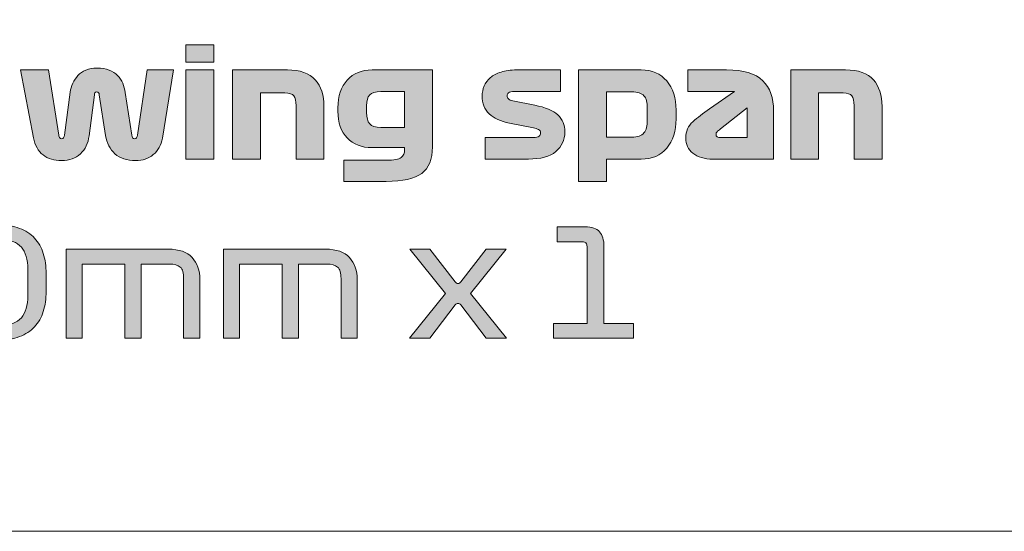
# Model space of a CAD drawing. Extents: x 15 to 1676, y -843 to -36.
# Drawn here: x 1393 to 1472, y -697 to -656 of the extents above; entities that cross this region are included whole.
import ezdxf

# ---------------------------------------------------------------- set-up
doc = ezdxf.new("R2010")
doc.units = 0
doc.header["$MEASUREMENT"] = 0
doc.layers.get('0').update_dxf_attribs({"lineweight": 0})

# ---------------------------------------------------------------- blocks, each defined once
blk = doc.blocks.new('Block_100')
at = {"true_color": 0x1a1a18, "transparency": 33554687}
h = blk.add_hatch(color=250, dxfattribs=at)
edge = h.paths.add_edge_path()
edge.add_spline(control_points=[(1406.363, -666.944), (1406.363, -666.944), (1406.363, -659.744), (1406.363, -659.744), (1406.363, -659.744), (1408.62, -659.744), (1408.62, -659.744), (1408.62, -659.744), (1408.62, -666.944), (1408.62, -666.944), (1408.62, -666.944), (1406.363, -666.944), (1406.363, -666.944)], knot_values=[0, 0, 0, 0, 1, 1, 1, 2, 2, 2, 3, 3, 3, 4, 4, 4, 4], degree=3, periodic=0)
edge = h.paths.add_edge_path()
edge.add_spline(control_points=[(1408.62, -659.12), (1408.62, -659.12), (1406.363, -659.12), (1406.363, -659.12), (1406.363, -659.12), (1406.363, -657.704), (1406.363, -657.704), (1406.363, -657.704), (1408.62, -657.704), (1408.62, -657.704), (1408.62, -657.704), (1408.62, -659.12), (1408.62, -659.12), (1408.62, -659.12), (1408.62, -659.12), (1408.62, -659.12)], knot_values=[0, 0, 0, 0, 1, 1, 1, 2, 2, 2, 3, 3, 3, 4, 4, 4, 5, 5, 5, 5], degree=3, periodic=0)
h = blk.add_hatch(color=250, dxfattribs=at)
edge = h.paths.add_edge_path()
edge.add_spline(control_points=[(1399.189, -659.588), (1399.569, -659.588), (1399.894, -659.644), (1400.163, -659.756), (1400.432, -659.868), (1400.658, -660.014), (1400.84, -660.194), (1401.022, -660.374), (1401.163, -660.584), (1401.262, -660.824), (1401.361, -661.064), (1401.43, -661.312), (1401.469, -661.568), (1401.469, -661.568), (1401.992, -665.012), (1401.992, -665.012), (1402, -665.092), (1402.024, -665.16), (1402.064, -665.216), (1402.103, -665.272), (1402.158, -665.3), (1402.23, -665.3), (1402.301, -665.3), (1402.352, -665.272), (1402.384, -665.216), (1402.416, -665.16), (1402.436, -665.092), (1402.444, -665.012), (1402.444, -665.012), (1403.227, -659.744), (1403.227, -659.744), (1403.227, -659.744), (1405.353, -659.744), (1405.353, -659.744), (1405.353, -659.744), (1404.463, -665.252), (1404.463, -665.252), (1404.368, -665.82), (1404.124, -666.264), (1403.732, -666.584), (1403.34, -666.904), (1402.867, -667.064), (1402.313, -667.064), (1401.6, -667.064), (1401.04, -666.88), (1400.632, -666.512), (1400.224, -666.144), (1399.973, -665.656), (1399.878, -665.048), (1399.878, -665.048), (1399.367, -661.748), (1399.367, -661.748), (1399.359, -661.676), (1399.341, -661.62), (1399.314, -661.58), (1399.286, -661.54), (1399.237, -661.52), (1399.165, -661.52), (1399.094, -661.52), (1399.046, -661.54), (1399.023, -661.58), (1398.999, -661.62), (1398.983, -661.68), (1398.975, -661.76), (1398.975, -661.76), (1398.548, -665.06), (1398.548, -665.06), (1398.468, -665.66), (1398.235, -666.144), (1397.847, -666.512), (1397.459, -666.88), (1396.952, -667.064), (1396.326, -667.064), (1395.724, -667.064), (1395.226, -666.912), (1394.83, -666.608), (1394.434, -666.304), (1394.177, -665.844), (1394.058, -665.228), (1394.058, -665.228), (1393.001, -659.744), (1393.001, -659.744), (1393.001, -659.744), (1395.269, -659.744), (1395.269, -659.744), (1395.269, -659.744), (1396.101, -665), (1396.101, -665), (1396.116, -665.104), (1396.142, -665.18), (1396.178, -665.228), (1396.214, -665.276), (1396.263, -665.3), (1396.326, -665.3), (1396.398, -665.3), (1396.451, -665.274), (1396.487, -665.222), (1396.522, -665.17), (1396.544, -665.1), (1396.552, -665.012), (1396.552, -665.012), (1397.027, -661.544), (1397.027, -661.544), (1397.059, -661.296), (1397.126, -661.056), (1397.229, -660.824), (1397.332, -660.592), (1397.471, -660.384), (1397.645, -660.2), (1397.819, -660.016), (1398.035, -659.868), (1398.292, -659.756), (1398.55, -659.644), (1398.848, -659.588), (1399.189, -659.588)], knot_values=[0, 0, 0, 0, 1, 1, 1, 2, 2, 2, 3, 3, 3, 4, 4, 4, 5, 5, 5, 6, 6, 6, 7, 7, 7, 8, 8, 8, 9, 9, 9, 10, 10, 10, 11, 11, 11, 12, 12, 12, 13, 13, 13, 14, 14, 14, 15, 15, 15, 16, 16, 16, 17, 17, 17, 18, 18, 18, 19, 19, 19, 20, 20, 20, 21, 21, 21, 22, 22, 22, 23, 23, 23, 24, 24, 24, 25, 25, 25, 26, 26, 26, 27, 27, 27, 28, 28, 28, 29, 29, 29, 30, 30, 30, 31, 31, 31, 32, 32, 32, 33, 33, 33, 34, 34, 34, 35, 35, 35, 36, 36, 36, 37, 37, 37, 38, 38, 38, 38], degree=3, periodic=0)
h = blk.add_hatch(color=250, dxfattribs=at)
edge = h.paths.add_edge_path()
edge.add_spline(control_points=[(1410.14, -666.944), (1410.14, -666.944), (1410.14, -659.744), (1410.14, -659.744), (1410.14, -659.744), (1414.559, -659.744), (1414.559, -659.744), (1415.596, -659.744), (1416.348, -660.008), (1416.816, -660.536), (1417.283, -661.064), (1417.517, -661.78), (1417.517, -662.684), (1417.517, -662.684), (1417.517, -666.944), (1417.517, -666.944), (1417.517, -666.944), (1415.26, -666.944), (1415.26, -666.944), (1415.26, -666.944), (1415.26, -662.624), (1415.26, -662.624), (1415.26, -662.256), (1415.198, -661.994), (1415.076, -661.838), (1414.953, -661.682), (1414.717, -661.604), (1414.369, -661.604), (1414.369, -661.604), (1412.397, -661.604), (1412.397, -661.604), (1412.397, -661.604), (1412.397, -666.944), (1412.397, -666.944), (1412.397, -666.944), (1410.14, -666.944), (1410.14, -666.944)], knot_values=[0, 0, 0, 0, 1, 1, 1, 2, 2, 2, 3, 3, 3, 4, 4, 4, 5, 5, 5, 6, 6, 6, 7, 7, 7, 8, 8, 8, 9, 9, 9, 10, 10, 10, 11, 11, 11, 12, 12, 12, 12], degree=3, periodic=0)
h = blk.add_hatch(color=250, dxfattribs=at)
edge = h.paths.add_edge_path()
edge.add_spline(control_points=[(1422.101, -664.388), (1422.101, -664.388), (1424.026, -664.388), (1424.026, -664.388), (1424.026, -664.388), (1424.026, -661.496), (1424.026, -661.496), (1424.026, -661.496), (1422.101, -661.496), (1422.101, -661.496), (1421.674, -661.496), (1421.377, -661.582), (1421.21, -661.754), (1421.044, -661.926), (1420.961, -662.22), (1420.961, -662.636), (1420.961, -662.636), (1420.961, -663.188), (1420.961, -663.188), (1420.961, -663.596), (1421.044, -663.898), (1421.21, -664.094), (1421.377, -664.29), (1421.674, -664.388), (1422.101, -664.388)], knot_values=[0, 0, 0, 0, 1, 1, 1, 2, 2, 2, 3, 3, 3, 4, 4, 4, 5, 5, 5, 6, 6, 6, 7, 7, 7, 8, 8, 8, 8], degree=3, periodic=0)
edge = h.paths.add_edge_path()
edge.add_spline(control_points=[(1422.541, -668.744), (1422.541, -668.744), (1419.132, -668.744), (1419.132, -668.744), (1419.132, -668.744), (1419.132, -667.04), (1419.132, -667.04), (1419.132, -667.04), (1422.565, -667.04), (1422.565, -667.04), (1423.174, -667.04), (1423.57, -666.968), (1423.753, -666.824), (1423.935, -666.68), (1424.026, -666.464), (1424.026, -666.176), (1424.026, -666.176), (1424.026, -666.02), (1424.026, -666.02), (1424.026, -666.02), (1421.401, -666.02), (1421.401, -666.02), (1420.561, -666.02), (1419.892, -665.76), (1419.393, -665.24), (1418.894, -664.72), (1418.645, -664), (1418.645, -663.08), (1418.645, -663.08), (1418.645, -662.804), (1418.645, -662.804), (1418.645, -661.852), (1418.894, -661.104), (1419.393, -660.56), (1419.892, -660.016), (1420.561, -659.744), (1421.401, -659.744), (1421.401, -659.744), (1426.282, -659.744), (1426.282, -659.744), (1426.282, -659.744), (1426.282, -665.96), (1426.282, -665.96), (1426.282, -666.96), (1425.993, -667.674), (1425.415, -668.102), (1424.837, -668.53), (1423.879, -668.744), (1422.541, -668.744), (1422.541, -668.744), (1422.541, -668.744), (1422.541, -668.744)], knot_values=[0, 0, 0, 0, 1, 1, 1, 2, 2, 2, 3, 3, 3, 4, 4, 4, 5, 5, 5, 6, 6, 6, 7, 7, 7, 8, 8, 8, 9, 9, 9, 10, 10, 10, 11, 11, 11, 12, 12, 12, 13, 13, 13, 14, 14, 14, 15, 15, 15, 16, 16, 16, 17, 17, 17, 17], degree=3, periodic=0)
h = blk.add_hatch(color=250, dxfattribs=at)
edge = h.paths.add_edge_path()
edge.add_spline(control_points=[(1434.431, -664.424), (1434.431, -664.424), (1432.495, -664.04), (1432.495, -664.04), (1431.782, -663.896), (1431.237, -663.644), (1430.861, -663.284), (1430.485, -662.924), (1430.297, -662.444), (1430.297, -661.844), (1430.297, -661.564), (1430.35, -661.296), (1430.458, -661.04), (1430.564, -660.784), (1430.731, -660.56), (1430.956, -660.368), (1431.182, -660.176), (1431.471, -660.024), (1431.823, -659.912), (1432.176, -659.8), (1432.594, -659.744), (1433.077, -659.744), (1433.077, -659.744), (1436.616, -659.744), (1436.616, -659.744), (1436.616, -659.744), (1436.616, -661.484), (1436.616, -661.484), (1436.616, -661.484), (1432.898, -661.484), (1432.898, -661.484), (1432.661, -661.484), (1432.502, -661.52), (1432.423, -661.592), (1432.344, -661.664), (1432.305, -661.744), (1432.305, -661.832), (1432.305, -661.928), (1432.34, -662.012), (1432.412, -662.084), (1432.483, -662.156), (1432.605, -662.208), (1432.779, -662.24), (1432.779, -662.24), (1434.538, -662.588), (1434.538, -662.588), (1435.409, -662.764), (1436.032, -663.026), (1436.408, -663.374), (1436.784, -663.722), (1436.972, -664.184), (1436.972, -664.76), (1436.972, -665.408), (1436.729, -665.934), (1436.242, -666.338), (1435.755, -666.742), (1435.017, -666.944), (1434.027, -666.944), (1434.027, -666.944), (1430.535, -666.944), (1430.535, -666.944), (1430.535, -666.944), (1430.535, -665.204), (1430.535, -665.204), (1430.535, -665.204), (1434.407, -665.204), (1434.407, -665.204), (1434.66, -665.204), (1434.824, -665.168), (1434.9, -665.096), (1434.975, -665.024), (1435.013, -664.932), (1435.013, -664.82), (1435.013, -664.7), (1434.959, -664.612), (1434.852, -664.556), (1434.745, -664.5), (1434.605, -664.456), (1434.431, -664.424)], knot_values=[0, 0, 0, 0, 1, 1, 1, 2, 2, 2, 3, 3, 3, 4, 4, 4, 5, 5, 5, 6, 6, 6, 7, 7, 7, 8, 8, 8, 9, 9, 9, 10, 10, 10, 11, 11, 11, 12, 12, 12, 13, 13, 13, 14, 14, 14, 15, 15, 15, 16, 16, 16, 17, 17, 17, 18, 18, 18, 19, 19, 19, 20, 20, 20, 21, 21, 21, 22, 22, 22, 23, 23, 23, 24, 24, 24, 25, 25, 25, 26, 26, 26, 26], degree=3, periodic=0)
h = blk.add_hatch(color=250, dxfattribs=at)
edge = h.paths.add_edge_path()
edge.add_spline(control_points=[(1442.365, -661.52), (1442.365, -661.52), (1440.334, -661.52), (1440.334, -661.52), (1440.334, -661.52), (1440.334, -665.168), (1440.334, -665.168), (1440.334, -665.168), (1442.365, -665.168), (1442.365, -665.168), (1442.848, -665.168), (1443.18, -665.056), (1443.363, -664.832), (1443.545, -664.608), (1443.636, -664.26), (1443.636, -663.788), (1443.636, -663.788), (1443.636, -662.84), (1443.636, -662.84), (1443.636, -662.368), (1443.545, -662.03), (1443.363, -661.826), (1443.18, -661.622), (1442.848, -661.52), (1442.365, -661.52)], knot_values=[0, 0, 0, 0, 1, 1, 1, 2, 2, 2, 3, 3, 3, 4, 4, 4, 5, 5, 5, 6, 6, 6, 7, 7, 7, 8, 8, 8, 8], degree=3, periodic=0)
edge = h.paths.add_edge_path()
edge.add_spline(control_points=[(1438.077, -668.744), (1438.077, -668.744), (1438.077, -659.744), (1438.077, -659.744), (1438.077, -659.744), (1443.137, -659.744), (1443.137, -659.744), (1444.016, -659.744), (1444.705, -660.04), (1445.204, -660.632), (1445.703, -661.224), (1445.952, -662.008), (1445.952, -662.984), (1445.952, -662.984), (1445.952, -663.704), (1445.952, -663.704), (1445.952, -664.68), (1445.703, -665.464), (1445.204, -666.056), (1444.705, -666.648), (1444.016, -666.944), (1443.137, -666.944), (1443.137, -666.944), (1440.334, -666.944), (1440.334, -666.944), (1440.334, -666.944), (1440.334, -668.744), (1440.334, -668.744), (1440.334, -668.744), (1438.077, -668.744), (1438.077, -668.744), (1438.077, -668.744), (1438.077, -668.744), (1438.077, -668.744)], knot_values=[0, 0, 0, 0, 1, 1, 1, 2, 2, 2, 3, 3, 3, 4, 4, 4, 5, 5, 5, 6, 6, 6, 7, 7, 7, 8, 8, 8, 9, 9, 9, 10, 10, 10, 11, 11, 11, 11], degree=3, periodic=0)
h = blk.add_hatch(color=250, dxfattribs=at)
edge = h.paths.add_edge_path()
edge.add_spline(control_points=[(1449.599, -665.204), (1449.599, -665.204), (1451.701, -665.204), (1451.701, -665.204), (1451.701, -665.204), (1451.701, -662.816), (1451.701, -662.816), (1451.701, -662.816), (1449.551, -664.508), (1449.551, -664.508), (1449.416, -664.612), (1449.321, -664.69), (1449.266, -664.742), (1449.21, -664.794), (1449.183, -664.86), (1449.183, -664.94), (1449.183, -665.028), (1449.214, -665.094), (1449.278, -665.138), (1449.341, -665.182), (1449.448, -665.204), (1449.599, -665.204)], knot_values=[0, 0, 0, 0, 1, 1, 1, 2, 2, 2, 3, 3, 3, 4, 4, 4, 5, 5, 5, 6, 6, 6, 7, 7, 7, 7], degree=3, periodic=0)
edge = h.paths.add_edge_path()
edge.add_spline(control_points=[(1453.839, -663.044), (1453.839, -663.044), (1453.839, -666.944), (1453.839, -666.944), (1453.839, -666.944), (1448.957, -666.944), (1448.957, -666.944), (1448.244, -666.944), (1447.698, -666.788), (1447.318, -666.476), (1446.938, -666.164), (1446.748, -665.756), (1446.748, -665.252), (1446.748, -664.7), (1446.934, -664.258), (1447.306, -663.926), (1447.678, -663.594), (1448.126, -663.248), (1448.648, -662.888), (1448.648, -662.888), (1450.668, -661.484), (1450.668, -661.484), (1450.668, -661.484), (1446.914, -661.484), (1446.914, -661.484), (1446.914, -661.484), (1446.914, -659.744), (1446.914, -659.744), (1446.914, -659.744), (1450.038, -659.744), (1450.038, -659.744), (1451.4, -659.744), (1452.374, -660.034), (1452.96, -660.614), (1453.546, -661.194), (1453.839, -662.004), (1453.839, -663.044), (1453.839, -663.044), (1453.839, -663.044), (1453.839, -663.044)], knot_values=[0, 0, 0, 0, 1, 1, 1, 2, 2, 2, 3, 3, 3, 4, 4, 4, 5, 5, 5, 6, 6, 6, 7, 7, 7, 8, 8, 8, 9, 9, 9, 10, 10, 10, 11, 11, 11, 12, 12, 12, 13, 13, 13, 13], degree=3, periodic=0)
h = blk.add_hatch(color=250, dxfattribs=at)
edge = h.paths.add_edge_path()
edge.add_spline(control_points=[(1455.217, -666.944), (1455.217, -666.944), (1455.217, -659.744), (1455.217, -659.744), (1455.217, -659.744), (1459.635, -659.744), (1459.635, -659.744), (1460.672, -659.744), (1461.425, -660.008), (1461.892, -660.536), (1462.359, -661.064), (1462.593, -661.78), (1462.593, -662.684), (1462.593, -662.684), (1462.593, -666.944), (1462.593, -666.944), (1462.593, -666.944), (1460.336, -666.944), (1460.336, -666.944), (1460.336, -666.944), (1460.336, -662.624), (1460.336, -662.624), (1460.336, -662.256), (1460.275, -661.994), (1460.152, -661.838), (1460.029, -661.682), (1459.794, -661.604), (1459.445, -661.604), (1459.445, -661.604), (1457.473, -661.604), (1457.473, -661.604), (1457.473, -661.604), (1457.473, -666.944), (1457.473, -666.944), (1457.473, -666.944), (1455.217, -666.944), (1455.217, -666.944)], knot_values=[0, 0, 0, 0, 1, 1, 1, 2, 2, 2, 3, 3, 3, 4, 4, 4, 5, 5, 5, 6, 6, 6, 7, 7, 7, 8, 8, 8, 9, 9, 9, 10, 10, 10, 11, 11, 11, 12, 12, 12, 12], degree=3, periodic=0)
h = blk.add_hatch(color=250, dxfattribs=at)
edge = h.paths.add_edge_path()
edge.add_spline(control_points=[(1388.368, -677.96), (1388.368, -678.76), (1388.543, -679.36), (1388.891, -679.76), (1389.239, -680.16), (1389.818, -680.36), (1390.625, -680.36), (1390.625, -680.36), (1391.338, -680.36), (1391.338, -680.36), (1392.153, -680.36), (1392.733, -680.16), (1393.078, -679.76), (1393.422, -679.36), (1393.594, -678.76), (1393.594, -677.96), (1393.594, -677.96), (1393.594, -675.86), (1393.594, -675.86), (1393.594, -675.052), (1393.422, -674.45), (1393.078, -674.054), (1392.733, -673.658), (1392.153, -673.46), (1391.338, -673.46), (1391.338, -673.46), (1390.625, -673.46), (1390.625, -673.46), (1389.818, -673.46), (1389.239, -673.658), (1388.891, -674.054), (1388.543, -674.45), (1388.368, -675.052), (1388.368, -675.86), (1388.368, -675.86), (1388.368, -677.96), (1388.368, -677.96)], knot_values=[0, 0, 0, 0, 1, 1, 1, 2, 2, 2, 3, 3, 3, 4, 4, 4, 5, 5, 5, 6, 6, 6, 7, 7, 7, 8, 8, 8, 9, 9, 9, 10, 10, 10, 11, 11, 11, 12, 12, 12, 12], degree=3, periodic=0)
edge = h.paths.add_edge_path()
edge.add_spline(control_points=[(1395.079, -677.636), (1395.079, -678.228), (1395.002, -678.766), (1394.848, -679.25), (1394.693, -679.734), (1394.458, -680.146), (1394.141, -680.486), (1393.824, -680.826), (1393.418, -681.09), (1392.924, -681.278), (1392.429, -681.466), (1391.84, -681.56), (1391.16, -681.56), (1391.16, -681.56), (1390.803, -681.56), (1390.803, -681.56), (1390.122, -681.56), (1389.532, -681.466), (1389.034, -681.278), (1388.535, -681.09), (1388.127, -680.826), (1387.81, -680.486), (1387.493, -680.146), (1387.26, -679.734), (1387.109, -679.25), (1386.959, -678.766), (1386.883, -678.228), (1386.883, -677.636), (1386.883, -677.636), (1386.883, -676.196), (1386.883, -676.196), (1386.883, -675.596), (1386.959, -675.054), (1387.109, -674.57), (1387.26, -674.086), (1387.493, -673.672), (1387.81, -673.328), (1388.127, -672.984), (1388.535, -672.72), (1389.034, -672.536), (1389.532, -672.352), (1390.122, -672.26), (1390.803, -672.26), (1390.803, -672.26), (1391.16, -672.26), (1391.16, -672.26), (1391.84, -672.26), (1392.429, -672.352), (1392.924, -672.536), (1393.418, -672.72), (1393.824, -672.984), (1394.141, -673.328), (1394.458, -673.672), (1394.693, -674.086), (1394.848, -674.57), (1395.002, -675.054), (1395.079, -675.596), (1395.079, -676.196), (1395.079, -676.196), (1395.079, -677.636), (1395.079, -677.636), (1395.079, -677.636), (1395.079, -677.636), (1395.079, -677.636)], knot_values=[0, 0, 0, 0, 1, 1, 1, 2, 2, 2, 3, 3, 3, 4, 4, 4, 5, 5, 5, 6, 6, 6, 7, 7, 7, 8, 8, 8, 9, 9, 9, 10, 10, 10, 11, 11, 11, 12, 12, 12, 13, 13, 13, 14, 14, 14, 15, 15, 15, 16, 16, 16, 17, 17, 17, 18, 18, 18, 19, 19, 19, 20, 20, 20, 21, 21, 21, 21], degree=3, periodic=0)
h = blk.add_hatch(color=250, dxfattribs=at)
edge = h.paths.add_edge_path()
edge.add_spline(control_points=[(1436.07, -681.416), (1436.07, -681.416), (1436.07, -680.216), (1436.07, -680.216), (1436.07, -680.216), (1438.766, -680.216), (1438.766, -680.216), (1438.766, -680.216), (1438.766, -674.012), (1438.766, -674.012), (1438.766, -673.884), (1438.736, -673.786), (1438.677, -673.718), (1438.617, -673.65), (1438.528, -673.616), (1438.41, -673.616), (1438.41, -673.616), (1436.343, -673.616), (1436.343, -673.616), (1436.343, -673.616), (1436.343, -672.416), (1436.343, -672.416), (1436.343, -672.416), (1438.624, -672.416), (1438.624, -672.416), (1439.154, -672.416), (1439.538, -672.548), (1439.776, -672.812), (1440.013, -673.076), (1440.132, -673.472), (1440.132, -674), (1440.132, -674), (1440.132, -680.216), (1440.132, -680.216), (1440.132, -680.216), (1442.507, -680.216), (1442.507, -680.216), (1442.507, -680.216), (1442.507, -681.416), (1442.507, -681.416), (1442.507, -681.416), (1436.07, -681.416), (1436.07, -681.416)], knot_values=[0, 0, 0, 0, 1, 1, 1, 2, 2, 2, 3, 3, 3, 4, 4, 4, 5, 5, 5, 6, 6, 6, 7, 7, 7, 8, 8, 8, 9, 9, 9, 10, 10, 10, 11, 11, 11, 12, 12, 12, 13, 13, 13, 14, 14, 14, 14], degree=3, periodic=0)
h = blk.add_hatch(color=250, dxfattribs=at)
edge = h.paths.add_edge_path()
edge.add_spline(control_points=[(1396.683, -681.416), (1396.683, -681.416), (1396.683, -674.216), (1396.683, -674.216), (1396.683, -674.216), (1404.926, -674.216), (1404.926, -674.216), (1405.813, -674.216), (1406.462, -674.444), (1406.874, -674.9), (1407.286, -675.356), (1407.492, -675.94), (1407.492, -676.652), (1407.492, -676.652), (1407.492, -681.416), (1407.492, -681.416), (1407.492, -681.416), (1406.185, -681.416), (1406.185, -681.416), (1406.185, -681.416), (1406.185, -676.592), (1406.185, -676.592), (1406.185, -676.144), (1406.094, -675.836), (1405.912, -675.668), (1405.73, -675.5), (1405.429, -675.416), (1405.009, -675.416), (1405.009, -675.416), (1402.74, -675.416), (1402.74, -675.416), (1402.74, -675.416), (1402.74, -681.416), (1402.74, -681.416), (1402.74, -681.416), (1401.434, -681.416), (1401.434, -681.416), (1401.434, -681.416), (1401.434, -675.416), (1401.434, -675.416), (1401.434, -675.416), (1397.989, -675.416), (1397.989, -675.416), (1397.989, -675.416), (1397.989, -681.416), (1397.989, -681.416), (1397.989, -681.416), (1396.683, -681.416), (1396.683, -681.416)], knot_values=[0, 0, 0, 0, 1, 1, 1, 2, 2, 2, 3, 3, 3, 4, 4, 4, 5, 5, 5, 6, 6, 6, 7, 7, 7, 8, 8, 8, 9, 9, 9, 10, 10, 10, 11, 11, 11, 12, 12, 12, 13, 13, 13, 14, 14, 14, 15, 15, 15, 16, 16, 16, 16], degree=3, periodic=0)
h = blk.add_hatch(color=250, dxfattribs=at)
edge = h.paths.add_edge_path()
edge.add_spline(control_points=[(1409.392, -681.416), (1409.392, -681.416), (1409.392, -674.216), (1409.392, -674.216), (1409.392, -674.216), (1417.635, -674.216), (1417.635, -674.216), (1418.522, -674.216), (1419.171, -674.444), (1419.583, -674.9), (1419.995, -675.356), (1420.201, -675.94), (1420.201, -676.652), (1420.201, -676.652), (1420.201, -681.416), (1420.201, -681.416), (1420.201, -681.416), (1418.894, -681.416), (1418.894, -681.416), (1418.894, -681.416), (1418.894, -676.592), (1418.894, -676.592), (1418.894, -676.144), (1418.803, -675.836), (1418.621, -675.668), (1418.439, -675.5), (1418.138, -675.416), (1417.718, -675.416), (1417.718, -675.416), (1415.449, -675.416), (1415.449, -675.416), (1415.449, -675.416), (1415.449, -681.416), (1415.449, -681.416), (1415.449, -681.416), (1414.143, -681.416), (1414.143, -681.416), (1414.143, -681.416), (1414.143, -675.416), (1414.143, -675.416), (1414.143, -675.416), (1410.698, -675.416), (1410.698, -675.416), (1410.698, -675.416), (1410.698, -681.416), (1410.698, -681.416), (1410.698, -681.416), (1409.392, -681.416), (1409.392, -681.416)], knot_values=[0, 0, 0, 0, 1, 1, 1, 2, 2, 2, 3, 3, 3, 4, 4, 4, 5, 5, 5, 6, 6, 6, 7, 7, 7, 8, 8, 8, 9, 9, 9, 10, 10, 10, 11, 11, 11, 12, 12, 12, 13, 13, 13, 14, 14, 14, 15, 15, 15, 16, 16, 16, 16], degree=3, periodic=0)
h = blk.add_hatch(color=250, dxfattribs=at)
edge = h.paths.add_edge_path()
edge.add_spline(control_points=[(1428.563, -678.716), (1428.499, -678.636), (1428.426, -678.596), (1428.343, -678.596), (1428.26, -678.596), (1428.187, -678.636), (1428.123, -678.716), (1428.123, -678.716), (1426.057, -681.416), (1426.057, -681.416), (1426.057, -681.416), (1424.417, -681.416), (1424.417, -681.416), (1424.417, -681.416), (1427.328, -677.792), (1427.328, -677.792), (1427.328, -677.792), (1424.453, -674.216), (1424.453, -674.216), (1424.453, -674.216), (1426.057, -674.216), (1426.057, -674.216), (1426.057, -674.216), (1428.123, -676.868), (1428.123, -676.868), (1428.187, -676.948), (1428.26, -676.988), (1428.343, -676.988), (1428.426, -676.988), (1428.499, -676.948), (1428.563, -676.868), (1428.563, -676.868), (1430.629, -674.216), (1430.629, -674.216), (1430.629, -674.216), (1432.233, -674.216), (1432.233, -674.216), (1432.233, -674.216), (1429.359, -677.792), (1429.359, -677.792), (1429.359, -677.792), (1432.269, -681.416), (1432.269, -681.416), (1432.269, -681.416), (1430.629, -681.416), (1430.629, -681.416), (1430.629, -681.416), (1428.563, -678.716), (1428.563, -678.716)], knot_values=[0, 0, 0, 0, 1, 1, 1, 2, 2, 2, 3, 3, 3, 4, 4, 4, 5, 5, 5, 6, 6, 6, 7, 7, 7, 8, 8, 8, 9, 9, 9, 10, 10, 10, 11, 11, 11, 12, 12, 12, 13, 13, 13, 14, 14, 14, 15, 15, 15, 16, 16, 16, 16], degree=3, periodic=0)
at = {"color": 12, "lineweight": 0, "true_color": 0xe2000f}
blk.add_open_spline([(1622.752, -674.323), (1622.752, -674.323), (1622.752, -682.827), (1622.752, -682.827), (1622.752, -682.827), (1509.366, -682.827), (1509.366, -682.827), (1509.366, -682.827), (1509.366, -685.662), (1509.366, -685.662), (1509.366, -691.907), (1504.272, -697.001), (1498.027, -697.001), (1498.027, -697.001), (1237.24, -697.001), (1237.24, -697.001), (1230.995, -697.001), (1225.901, -691.907), (1225.901, -685.662), (1225.901, -685.662), (1225.901, -647.394), (1225.901, -647.394), (1225.901, -647.394), (1112.515, -647.394), (1112.515, -647.394), (1112.515, -647.394), (1112.515, -638.89), (1112.515, -638.89)], degree=3, knots=[0, 0, 0, 0, 1, 1, 1, 2, 2, 2, 3, 3, 3, 4, 4, 4, 5, 5, 5, 6, 6, 6, 7, 7, 7, 8, 8, 8, 9, 9, 9, 9], dxfattribs=at)
for points, knots in [([(1408.62, -659.12), (1408.62, -659.12), (1406.363, -659.12), (1406.363, -659.12), (1406.363, -659.12), (1406.363, -657.704), (1406.363, -657.704), (1406.363, -657.704), (1408.62, -657.704), (1408.62, -657.704), (1408.62, -657.704), (1408.62, -659.12), (1408.62, -659.12), (1408.62, -659.12), (1408.62, -659.12), (1408.62, -659.12)], [0, 0, 0, 0, 1, 1, 1, 2, 2, 2, 3, 3, 3, 4, 4, 4, 5, 5, 5, 5]), ([(1399.189, -659.588), (1399.569, -659.588), (1399.894, -659.644), (1400.163, -659.756), (1400.432, -659.868), (1400.658, -660.014), (1400.84, -660.194), (1401.022, -660.374), (1401.163, -660.584), (1401.262, -660.824), (1401.361, -661.064), (1401.43, -661.312), (1401.469, -661.568), (1401.469, -661.568), (1401.992, -665.012), (1401.992, -665.012), (1402, -665.092), (1402.024, -665.16), (1402.064, -665.216), (1402.103, -665.272), (1402.158, -665.3), (1402.23, -665.3), (1402.301, -665.3), (1402.352, -665.272), (1402.384, -665.216), (1402.416, -665.16), (1402.436, -665.092), (1402.444, -665.012), (1402.444, -665.012), (1403.227, -659.744), (1403.227, -659.744), (1403.227, -659.744), (1405.353, -659.744), (1405.353, -659.744), (1405.353, -659.744), (1404.463, -665.252), (1404.463, -665.252), (1404.368, -665.82), (1404.124, -666.264), (1403.732, -666.584), (1403.34, -666.904), (1402.867, -667.064), (1402.313, -667.064), (1401.6, -667.064), (1401.04, -666.88), (1400.632, -666.512), (1400.224, -666.144), (1399.973, -665.656), (1399.878, -665.048), (1399.878, -665.048), (1399.367, -661.748), (1399.367, -661.748), (1399.359, -661.676), (1399.341, -661.62), (1399.314, -661.58), (1399.286, -661.54), (1399.237, -661.52), (1399.165, -661.52), (1399.094, -661.52), (1399.046, -661.54), (1399.023, -661.58), (1398.999, -661.62), (1398.983, -661.68), (1398.975, -661.76), (1398.975, -661.76), (1398.548, -665.06), (1398.548, -665.06), (1398.468, -665.66), (1398.235, -666.144), (1397.847, -666.512), (1397.459, -666.88), (1396.952, -667.064), (1396.326, -667.064), (1395.724, -667.064), (1395.226, -666.912), (1394.83, -666.608), (1394.434, -666.304), (1394.177, -665.844), (1394.058, -665.228), (1394.058, -665.228), (1393.001, -659.744), (1393.001, -659.744), (1393.001, -659.744), (1395.269, -659.744), (1395.269, -659.744), (1395.269, -659.744), (1396.101, -665), (1396.101, -665), (1396.116, -665.104), (1396.142, -665.18), (1396.178, -665.228), (1396.214, -665.276), (1396.263, -665.3), (1396.326, -665.3), (1396.398, -665.3), (1396.451, -665.274), (1396.487, -665.222), (1396.522, -665.17), (1396.544, -665.1), (1396.552, -665.012), (1396.552, -665.012), (1397.027, -661.544), (1397.027, -661.544), (1397.059, -661.296), (1397.126, -661.056), (1397.229, -660.824), (1397.332, -660.592), (1397.471, -660.384), (1397.645, -660.2), (1397.819, -660.016), (1398.035, -659.868), (1398.292, -659.756), (1398.55, -659.644), (1398.848, -659.588), (1399.189, -659.588)], [0, 0, 0, 0, 1, 1, 1, 2, 2, 2, 3, 3, 3, 4, 4, 4, 5, 5, 5, 6, 6, 6, 7, 7, 7, 8, 8, 8, 9, 9, 9, 10, 10, 10, 11, 11, 11, 12, 12, 12, 13, 13, 13, 14, 14, 14, 15, 15, 15, 16, 16, 16, 17, 17, 17, 18, 18, 18, 19, 19, 19, 20, 20, 20, 21, 21, 21, 22, 22, 22, 23, 23, 23, 24, 24, 24, 25, 25, 25, 26, 26, 26, 27, 27, 27, 28, 28, 28, 29, 29, 29, 30, 30, 30, 31, 31, 31, 32, 32, 32, 33, 33, 33, 34, 34, 34, 35, 35, 35, 36, 36, 36, 37, 37, 37, 38, 38, 38, 38]), ([(1406.363, -666.944), (1406.363, -666.944), (1406.363, -659.744), (1406.363, -659.744), (1406.363, -659.744), (1408.62, -659.744), (1408.62, -659.744), (1408.62, -659.744), (1408.62, -666.944), (1408.62, -666.944), (1408.62, -666.944), (1406.363, -666.944), (1406.363, -666.944)], [0, 0, 0, 0, 1, 1, 1, 2, 2, 2, 3, 3, 3, 4, 4, 4, 4]), ([(1410.14, -666.944), (1410.14, -666.944), (1410.14, -659.744), (1410.14, -659.744), (1410.14, -659.744), (1414.559, -659.744), (1414.559, -659.744), (1415.596, -659.744), (1416.348, -660.008), (1416.816, -660.536), (1417.283, -661.064), (1417.517, -661.78), (1417.517, -662.684), (1417.517, -662.684), (1417.517, -666.944), (1417.517, -666.944), (1417.517, -666.944), (1415.26, -666.944), (1415.26, -666.944), (1415.26, -666.944), (1415.26, -662.624), (1415.26, -662.624), (1415.26, -662.256), (1415.198, -661.994), (1415.076, -661.838), (1414.953, -661.682), (1414.717, -661.604), (1414.369, -661.604), (1414.369, -661.604), (1412.397, -661.604), (1412.397, -661.604), (1412.397, -661.604), (1412.397, -666.944), (1412.397, -666.944), (1412.397, -666.944), (1410.14, -666.944), (1410.14, -666.944)], [0, 0, 0, 0, 1, 1, 1, 2, 2, 2, 3, 3, 3, 4, 4, 4, 5, 5, 5, 6, 6, 6, 7, 7, 7, 8, 8, 8, 9, 9, 9, 10, 10, 10, 11, 11, 11, 12, 12, 12, 12]), ([(1422.541, -668.744), (1422.541, -668.744), (1419.132, -668.744), (1419.132, -668.744), (1419.132, -668.744), (1419.132, -667.04), (1419.132, -667.04), (1419.132, -667.04), (1422.565, -667.04), (1422.565, -667.04), (1423.174, -667.04), (1423.57, -666.968), (1423.753, -666.824), (1423.935, -666.68), (1424.026, -666.464), (1424.026, -666.176), (1424.026, -666.176), (1424.026, -666.02), (1424.026, -666.02), (1424.026, -666.02), (1421.401, -666.02), (1421.401, -666.02), (1420.561, -666.02), (1419.892, -665.76), (1419.393, -665.24), (1418.894, -664.72), (1418.645, -664), (1418.645, -663.08), (1418.645, -663.08), (1418.645, -662.804), (1418.645, -662.804), (1418.645, -661.852), (1418.894, -661.104), (1419.393, -660.56), (1419.892, -660.016), (1420.561, -659.744), (1421.401, -659.744), (1421.401, -659.744), (1426.282, -659.744), (1426.282, -659.744), (1426.282, -659.744), (1426.282, -665.96), (1426.282, -665.96), (1426.282, -666.96), (1425.993, -667.674), (1425.415, -668.102), (1424.837, -668.53), (1423.879, -668.744), (1422.541, -668.744), (1422.541, -668.744), (1422.541, -668.744), (1422.541, -668.744)], [0, 0, 0, 0, 1, 1, 1, 2, 2, 2, 3, 3, 3, 4, 4, 4, 5, 5, 5, 6, 6, 6, 7, 7, 7, 8, 8, 8, 9, 9, 9, 10, 10, 10, 11, 11, 11, 12, 12, 12, 13, 13, 13, 14, 14, 14, 15, 15, 15, 16, 16, 16, 17, 17, 17, 17]), ([(1434.431, -664.424), (1434.431, -664.424), (1432.495, -664.04), (1432.495, -664.04), (1431.782, -663.896), (1431.237, -663.644), (1430.861, -663.284), (1430.485, -662.924), (1430.297, -662.444), (1430.297, -661.844), (1430.297, -661.564), (1430.35, -661.296), (1430.458, -661.04), (1430.564, -660.784), (1430.731, -660.56), (1430.956, -660.368), (1431.182, -660.176), (1431.471, -660.024), (1431.823, -659.912), (1432.176, -659.8), (1432.594, -659.744), (1433.077, -659.744), (1433.077, -659.744), (1436.616, -659.744), (1436.616, -659.744), (1436.616, -659.744), (1436.616, -661.484), (1436.616, -661.484), (1436.616, -661.484), (1432.898, -661.484), (1432.898, -661.484), (1432.661, -661.484), (1432.502, -661.52), (1432.423, -661.592), (1432.344, -661.664), (1432.305, -661.744), (1432.305, -661.832), (1432.305, -661.928), (1432.34, -662.012), (1432.412, -662.084), (1432.483, -662.156), (1432.605, -662.208), (1432.779, -662.24), (1432.779, -662.24), (1434.538, -662.588), (1434.538, -662.588), (1435.409, -662.764), (1436.032, -663.026), (1436.408, -663.374), (1436.784, -663.722), (1436.972, -664.184), (1436.972, -664.76), (1436.972, -665.408), (1436.729, -665.934), (1436.242, -666.338), (1435.755, -666.742), (1435.017, -666.944), (1434.027, -666.944), (1434.027, -666.944), (1430.535, -666.944), (1430.535, -666.944), (1430.535, -666.944), (1430.535, -665.204), (1430.535, -665.204), (1430.535, -665.204), (1434.407, -665.204), (1434.407, -665.204), (1434.66, -665.204), (1434.824, -665.168), (1434.9, -665.096), (1434.975, -665.024), (1435.013, -664.932), (1435.013, -664.82), (1435.013, -664.7), (1434.959, -664.612), (1434.852, -664.556), (1434.745, -664.5), (1434.605, -664.456), (1434.431, -664.424)], [0, 0, 0, 0, 1, 1, 1, 2, 2, 2, 3, 3, 3, 4, 4, 4, 5, 5, 5, 6, 6, 6, 7, 7, 7, 8, 8, 8, 9, 9, 9, 10, 10, 10, 11, 11, 11, 12, 12, 12, 13, 13, 13, 14, 14, 14, 15, 15, 15, 16, 16, 16, 17, 17, 17, 18, 18, 18, 19, 19, 19, 20, 20, 20, 21, 21, 21, 22, 22, 22, 23, 23, 23, 24, 24, 24, 25, 25, 25, 26, 26, 26, 26]), ([(1438.077, -668.744), (1438.077, -668.744), (1438.077, -659.744), (1438.077, -659.744), (1438.077, -659.744), (1443.137, -659.744), (1443.137, -659.744), (1444.016, -659.744), (1444.705, -660.04), (1445.204, -660.632), (1445.703, -661.224), (1445.952, -662.008), (1445.952, -662.984), (1445.952, -662.984), (1445.952, -663.704), (1445.952, -663.704), (1445.952, -664.68), (1445.703, -665.464), (1445.204, -666.056), (1444.705, -666.648), (1444.016, -666.944), (1443.137, -666.944), (1443.137, -666.944), (1440.334, -666.944), (1440.334, -666.944), (1440.334, -666.944), (1440.334, -668.744), (1440.334, -668.744), (1440.334, -668.744), (1438.077, -668.744), (1438.077, -668.744), (1438.077, -668.744), (1438.077, -668.744), (1438.077, -668.744)], [0, 0, 0, 0, 1, 1, 1, 2, 2, 2, 3, 3, 3, 4, 4, 4, 5, 5, 5, 6, 6, 6, 7, 7, 7, 8, 8, 8, 9, 9, 9, 10, 10, 10, 11, 11, 11, 11]), ([(1453.839, -663.044), (1453.839, -663.044), (1453.839, -666.944), (1453.839, -666.944), (1453.839, -666.944), (1448.957, -666.944), (1448.957, -666.944), (1448.244, -666.944), (1447.698, -666.788), (1447.318, -666.476), (1446.938, -666.164), (1446.748, -665.756), (1446.748, -665.252), (1446.748, -664.7), (1446.934, -664.258), (1447.306, -663.926), (1447.678, -663.594), (1448.126, -663.248), (1448.648, -662.888), (1448.648, -662.888), (1450.668, -661.484), (1450.668, -661.484), (1450.668, -661.484), (1446.914, -661.484), (1446.914, -661.484), (1446.914, -661.484), (1446.914, -659.744), (1446.914, -659.744), (1446.914, -659.744), (1450.038, -659.744), (1450.038, -659.744), (1451.4, -659.744), (1452.374, -660.034), (1452.96, -660.614), (1453.546, -661.194), (1453.839, -662.004), (1453.839, -663.044), (1453.839, -663.044), (1453.839, -663.044), (1453.839, -663.044)], [0, 0, 0, 0, 1, 1, 1, 2, 2, 2, 3, 3, 3, 4, 4, 4, 5, 5, 5, 6, 6, 6, 7, 7, 7, 8, 8, 8, 9, 9, 9, 10, 10, 10, 11, 11, 11, 12, 12, 12, 13, 13, 13, 13]), ([(1455.217, -666.944), (1455.217, -666.944), (1455.217, -659.744), (1455.217, -659.744), (1455.217, -659.744), (1459.635, -659.744), (1459.635, -659.744), (1460.672, -659.744), (1461.425, -660.008), (1461.892, -660.536), (1462.359, -661.064), (1462.593, -661.78), (1462.593, -662.684), (1462.593, -662.684), (1462.593, -666.944), (1462.593, -666.944), (1462.593, -666.944), (1460.336, -666.944), (1460.336, -666.944), (1460.336, -666.944), (1460.336, -662.624), (1460.336, -662.624), (1460.336, -662.256), (1460.275, -661.994), (1460.152, -661.838), (1460.029, -661.682), (1459.794, -661.604), (1459.445, -661.604), (1459.445, -661.604), (1457.473, -661.604), (1457.473, -661.604), (1457.473, -661.604), (1457.473, -666.944), (1457.473, -666.944), (1457.473, -666.944), (1455.217, -666.944), (1455.217, -666.944)], [0, 0, 0, 0, 1, 1, 1, 2, 2, 2, 3, 3, 3, 4, 4, 4, 5, 5, 5, 6, 6, 6, 7, 7, 7, 8, 8, 8, 9, 9, 9, 10, 10, 10, 11, 11, 11, 12, 12, 12, 12]), ([(1422.101, -664.388), (1422.101, -664.388), (1424.026, -664.388), (1424.026, -664.388), (1424.026, -664.388), (1424.026, -661.496), (1424.026, -661.496), (1424.026, -661.496), (1422.101, -661.496), (1422.101, -661.496), (1421.674, -661.496), (1421.377, -661.582), (1421.21, -661.754), (1421.044, -661.926), (1420.961, -662.22), (1420.961, -662.636), (1420.961, -662.636), (1420.961, -663.188), (1420.961, -663.188), (1420.961, -663.596), (1421.044, -663.898), (1421.21, -664.094), (1421.377, -664.29), (1421.674, -664.388), (1422.101, -664.388)], [0, 0, 0, 0, 1, 1, 1, 2, 2, 2, 3, 3, 3, 4, 4, 4, 5, 5, 5, 6, 6, 6, 7, 7, 7, 8, 8, 8, 8]), ([(1442.365, -661.52), (1442.365, -661.52), (1440.334, -661.52), (1440.334, -661.52), (1440.334, -661.52), (1440.334, -665.168), (1440.334, -665.168), (1440.334, -665.168), (1442.365, -665.168), (1442.365, -665.168), (1442.848, -665.168), (1443.18, -665.056), (1443.363, -664.832), (1443.545, -664.608), (1443.636, -664.26), (1443.636, -663.788), (1443.636, -663.788), (1443.636, -662.84), (1443.636, -662.84), (1443.636, -662.368), (1443.545, -662.03), (1443.363, -661.826), (1443.18, -661.622), (1442.848, -661.52), (1442.365, -661.52)], [0, 0, 0, 0, 1, 1, 1, 2, 2, 2, 3, 3, 3, 4, 4, 4, 5, 5, 5, 6, 6, 6, 7, 7, 7, 8, 8, 8, 8]), ([(1449.599, -665.204), (1449.599, -665.204), (1451.701, -665.204), (1451.701, -665.204), (1451.701, -665.204), (1451.701, -662.816), (1451.701, -662.816), (1451.701, -662.816), (1449.551, -664.508), (1449.551, -664.508), (1449.416, -664.612), (1449.321, -664.69), (1449.266, -664.742), (1449.21, -664.794), (1449.183, -664.86), (1449.183, -664.94), (1449.183, -665.028), (1449.214, -665.094), (1449.278, -665.138), (1449.341, -665.182), (1449.448, -665.204), (1449.599, -665.204)], [0, 0, 0, 0, 1, 1, 1, 2, 2, 2, 3, 3, 3, 4, 4, 4, 5, 5, 5, 6, 6, 6, 7, 7, 7, 7]), ([(1395.079, -677.636), (1395.079, -678.228), (1395.002, -678.766), (1394.848, -679.25), (1394.693, -679.734), (1394.458, -680.146), (1394.141, -680.486), (1393.824, -680.826), (1393.418, -681.09), (1392.924, -681.278), (1392.429, -681.466), (1391.84, -681.56), (1391.16, -681.56), (1391.16, -681.56), (1390.803, -681.56), (1390.803, -681.56), (1390.122, -681.56), (1389.532, -681.466), (1389.034, -681.278), (1388.535, -681.09), (1388.127, -680.826), (1387.81, -680.486), (1387.493, -680.146), (1387.26, -679.734), (1387.109, -679.25), (1386.959, -678.766), (1386.883, -678.228), (1386.883, -677.636), (1386.883, -677.636), (1386.883, -676.196), (1386.883, -676.196), (1386.883, -675.596), (1386.959, -675.054), (1387.109, -674.57), (1387.26, -674.086), (1387.493, -673.672), (1387.81, -673.328), (1388.127, -672.984), (1388.535, -672.72), (1389.034, -672.536), (1389.532, -672.352), (1390.122, -672.26), (1390.803, -672.26), (1390.803, -672.26), (1391.16, -672.26), (1391.16, -672.26), (1391.84, -672.26), (1392.429, -672.352), (1392.924, -672.536), (1393.418, -672.72), (1393.824, -672.984), (1394.141, -673.328), (1394.458, -673.672), (1394.693, -674.086), (1394.848, -674.57), (1395.002, -675.054), (1395.079, -675.596), (1395.079, -676.196), (1395.079, -676.196), (1395.079, -677.636), (1395.079, -677.636), (1395.079, -677.636), (1395.079, -677.636), (1395.079, -677.636)], [0, 0, 0, 0, 1, 1, 1, 2, 2, 2, 3, 3, 3, 4, 4, 4, 5, 5, 5, 6, 6, 6, 7, 7, 7, 8, 8, 8, 9, 9, 9, 10, 10, 10, 11, 11, 11, 12, 12, 12, 13, 13, 13, 14, 14, 14, 15, 15, 15, 16, 16, 16, 17, 17, 17, 18, 18, 18, 19, 19, 19, 20, 20, 20, 21, 21, 21, 21]), ([(1436.07, -681.416), (1436.07, -681.416), (1436.07, -680.216), (1436.07, -680.216), (1436.07, -680.216), (1438.766, -680.216), (1438.766, -680.216), (1438.766, -680.216), (1438.766, -674.012), (1438.766, -674.012), (1438.766, -673.884), (1438.736, -673.786), (1438.677, -673.718), (1438.617, -673.65), (1438.528, -673.616), (1438.41, -673.616), (1438.41, -673.616), (1436.343, -673.616), (1436.343, -673.616), (1436.343, -673.616), (1436.343, -672.416), (1436.343, -672.416), (1436.343, -672.416), (1438.624, -672.416), (1438.624, -672.416), (1439.154, -672.416), (1439.538, -672.548), (1439.776, -672.812), (1440.013, -673.076), (1440.132, -673.472), (1440.132, -674), (1440.132, -674), (1440.132, -680.216), (1440.132, -680.216), (1440.132, -680.216), (1442.507, -680.216), (1442.507, -680.216), (1442.507, -680.216), (1442.507, -681.416), (1442.507, -681.416), (1442.507, -681.416), (1436.07, -681.416), (1436.07, -681.416)], [0, 0, 0, 0, 1, 1, 1, 2, 2, 2, 3, 3, 3, 4, 4, 4, 5, 5, 5, 6, 6, 6, 7, 7, 7, 8, 8, 8, 9, 9, 9, 10, 10, 10, 11, 11, 11, 12, 12, 12, 13, 13, 13, 14, 14, 14, 14]), ([(1388.368, -677.96), (1388.368, -678.76), (1388.543, -679.36), (1388.891, -679.76), (1389.239, -680.16), (1389.818, -680.36), (1390.625, -680.36), (1390.625, -680.36), (1391.338, -680.36), (1391.338, -680.36), (1392.153, -680.36), (1392.733, -680.16), (1393.078, -679.76), (1393.422, -679.36), (1393.594, -678.76), (1393.594, -677.96), (1393.594, -677.96), (1393.594, -675.86), (1393.594, -675.86), (1393.594, -675.052), (1393.422, -674.45), (1393.078, -674.054), (1392.733, -673.658), (1392.153, -673.46), (1391.338, -673.46), (1391.338, -673.46), (1390.625, -673.46), (1390.625, -673.46), (1389.818, -673.46), (1389.239, -673.658), (1388.891, -674.054), (1388.543, -674.45), (1388.368, -675.052), (1388.368, -675.86), (1388.368, -675.86), (1388.368, -677.96), (1388.368, -677.96)], [0, 0, 0, 0, 1, 1, 1, 2, 2, 2, 3, 3, 3, 4, 4, 4, 5, 5, 5, 6, 6, 6, 7, 7, 7, 8, 8, 8, 9, 9, 9, 10, 10, 10, 11, 11, 11, 12, 12, 12, 12]), ([(1396.683, -681.416), (1396.683, -681.416), (1396.683, -674.216), (1396.683, -674.216), (1396.683, -674.216), (1404.926, -674.216), (1404.926, -674.216), (1405.813, -674.216), (1406.462, -674.444), (1406.874, -674.9), (1407.286, -675.356), (1407.492, -675.94), (1407.492, -676.652), (1407.492, -676.652), (1407.492, -681.416), (1407.492, -681.416), (1407.492, -681.416), (1406.185, -681.416), (1406.185, -681.416), (1406.185, -681.416), (1406.185, -676.592), (1406.185, -676.592), (1406.185, -676.144), (1406.094, -675.836), (1405.912, -675.668), (1405.73, -675.5), (1405.429, -675.416), (1405.009, -675.416), (1405.009, -675.416), (1402.74, -675.416), (1402.74, -675.416), (1402.74, -675.416), (1402.74, -681.416), (1402.74, -681.416), (1402.74, -681.416), (1401.434, -681.416), (1401.434, -681.416), (1401.434, -681.416), (1401.434, -675.416), (1401.434, -675.416), (1401.434, -675.416), (1397.989, -675.416), (1397.989, -675.416), (1397.989, -675.416), (1397.989, -681.416), (1397.989, -681.416), (1397.989, -681.416), (1396.683, -681.416), (1396.683, -681.416)], [0, 0, 0, 0, 1, 1, 1, 2, 2, 2, 3, 3, 3, 4, 4, 4, 5, 5, 5, 6, 6, 6, 7, 7, 7, 8, 8, 8, 9, 9, 9, 10, 10, 10, 11, 11, 11, 12, 12, 12, 13, 13, 13, 14, 14, 14, 15, 15, 15, 16, 16, 16, 16]), ([(1409.392, -681.416), (1409.392, -681.416), (1409.392, -674.216), (1409.392, -674.216), (1409.392, -674.216), (1417.635, -674.216), (1417.635, -674.216), (1418.522, -674.216), (1419.171, -674.444), (1419.583, -674.9), (1419.995, -675.356), (1420.201, -675.94), (1420.201, -676.652), (1420.201, -676.652), (1420.201, -681.416), (1420.201, -681.416), (1420.201, -681.416), (1418.894, -681.416), (1418.894, -681.416), (1418.894, -681.416), (1418.894, -676.592), (1418.894, -676.592), (1418.894, -676.144), (1418.803, -675.836), (1418.621, -675.668), (1418.439, -675.5), (1418.138, -675.416), (1417.718, -675.416), (1417.718, -675.416), (1415.449, -675.416), (1415.449, -675.416), (1415.449, -675.416), (1415.449, -681.416), (1415.449, -681.416), (1415.449, -681.416), (1414.143, -681.416), (1414.143, -681.416), (1414.143, -681.416), (1414.143, -675.416), (1414.143, -675.416), (1414.143, -675.416), (1410.698, -675.416), (1410.698, -675.416), (1410.698, -675.416), (1410.698, -681.416), (1410.698, -681.416), (1410.698, -681.416), (1409.392, -681.416), (1409.392, -681.416)], [0, 0, 0, 0, 1, 1, 1, 2, 2, 2, 3, 3, 3, 4, 4, 4, 5, 5, 5, 6, 6, 6, 7, 7, 7, 8, 8, 8, 9, 9, 9, 10, 10, 10, 11, 11, 11, 12, 12, 12, 13, 13, 13, 14, 14, 14, 15, 15, 15, 16, 16, 16, 16]), ([(1428.563, -678.716), (1428.499, -678.636), (1428.426, -678.596), (1428.343, -678.596), (1428.26, -678.596), (1428.187, -678.636), (1428.123, -678.716), (1428.123, -678.716), (1426.057, -681.416), (1426.057, -681.416), (1426.057, -681.416), (1424.417, -681.416), (1424.417, -681.416), (1424.417, -681.416), (1427.328, -677.792), (1427.328, -677.792), (1427.328, -677.792), (1424.453, -674.216), (1424.453, -674.216), (1424.453, -674.216), (1426.057, -674.216), (1426.057, -674.216), (1426.057, -674.216), (1428.123, -676.868), (1428.123, -676.868), (1428.187, -676.948), (1428.26, -676.988), (1428.343, -676.988), (1428.426, -676.988), (1428.499, -676.948), (1428.563, -676.868), (1428.563, -676.868), (1430.629, -674.216), (1430.629, -674.216), (1430.629, -674.216), (1432.233, -674.216), (1432.233, -674.216), (1432.233, -674.216), (1429.359, -677.792), (1429.359, -677.792), (1429.359, -677.792), (1432.269, -681.416), (1432.269, -681.416), (1432.269, -681.416), (1430.629, -681.416), (1430.629, -681.416), (1430.629, -681.416), (1428.563, -678.716), (1428.563, -678.716)], [0, 0, 0, 0, 1, 1, 1, 2, 2, 2, 3, 3, 3, 4, 4, 4, 5, 5, 5, 6, 6, 6, 7, 7, 7, 8, 8, 8, 9, 9, 9, 10, 10, 10, 11, 11, 11, 12, 12, 12, 13, 13, 13, 14, 14, 14, 15, 15, 15, 16, 16, 16, 16])]:
    blk.add_open_spline(points, degree=3, knots=knots)

msp = doc.modelspace()

# ---------------------------------------------------------------- block references
msp.add_blockref('Block_100', (0, 0))

doc.saveas('drawing.dxf')
